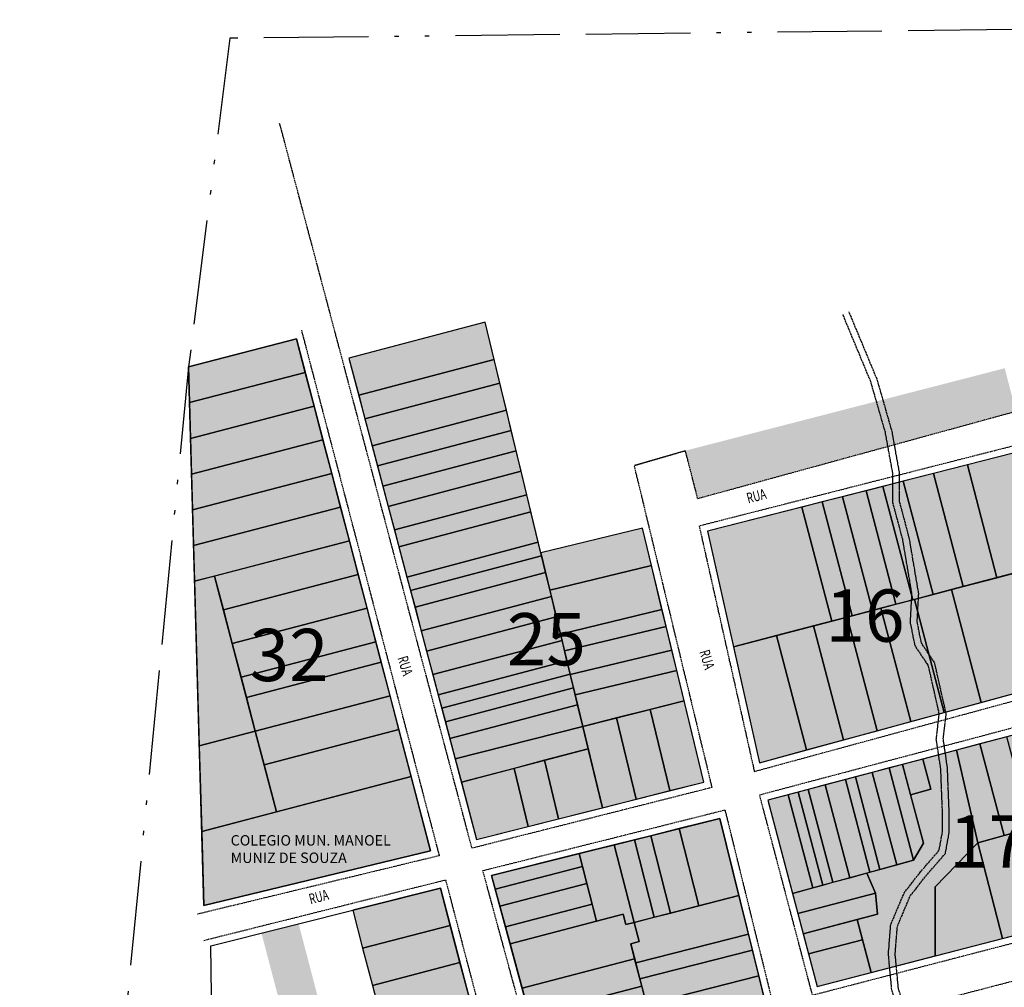
# Model space of a CAD drawing. Extents: x -9217761 to 1462, y -37603559 to 388.
# Drawn here: x -9217761 to -9217479, y -37594999 to -37594721 of the extents above; entities that cross this region are included whole.
import ezdxf

# ---------------------------------------------------------------- set-up
doc = ezdxf.new("R2010")
doc.units = 0
doc.header["$LTSCALE"] = 0.05
for name, pattern in [('02', [12, -3, 9]), ('13', [14.5, 10, -2, 0.5, -2]), ('27', [37, 12, -3, 12, -3, 0.5, -3, 0.5, -3])]:
    doc.linetypes.add(name, pattern=pattern)
for name, color, linetype in [('LIMITE_DE_POVOADO', 212, '27'), ('LOTE_FECHADO', 7, 'CONTINUOUS'), ('MURO_CERCA_ARAME', 2, 'FENCELINE2'), ('QUADRA', 3, 'CONTINUOUS'), ('TOPON_EDIF_PUB_MUNIC', 1, 'CONTINUOUS'), ('TOPONIMIA_VIAS', 2, 'CONTINUOUS'), ('TOPONÍMIA_DE_QUADRA', 250, 'CONTINUOUS'), ('USODOSOLO_comercio', 10, 'CONTINUOUS'), ('USODOSOLO_institucional', 160, 'CONTINUOUS'), ('USODOSOLO_residencial', 50, 'CONTINUOUS'), ('USODOSOLO_servico', 40, 'CONTINUOUS'), ('USODOSOLO_vazio', 221, 'CONTINUOUS'), ('VALA_CANAL', 150, '13'), ('VIA', 1, '02')]:
    doc.layers.add(name, color=color, linetype=linetype)
doc.styles.add('LDUP', font='ARIAL.TTF')
doc.styles.get("Standard").update_dxf_attribs({"font": 'romans.shx', "width": 0.5})
doc.linetypes.add('FENCELINE2', pattern='A,6.35,-2.54,[132,ltypeshp.shx,S=2.54,R=0,X=-2.54,Y=0],-2.54,25.4', length=36.83)

msp = doc.modelspace()

# ---------------------------------------------------------------- hatches: boundary and pattern name
at = {"layer": 'USODOSOLO_comercio'}
for points in [[(-9217615.72, -37594857.32), (-9217617.36, -37594850.52), (-9217653.72, -37594867.4)], [(-9217477.86, -37594926.79), (-9217485.59, -37594928.84), (-9217478.62, -37594955.15)]]:
    msp.add_hatch(color=256, dxfattribs=at).paths.add_polyline_path(points)
at = {"layer": 'USODOSOLO_institucional'}
msp.add_hatch(color=256, dxfattribs=at).paths.add_polyline_path([(-9217643.33, -37594959.52), (-9217648.91, -37594938.24), (-9217709.05, -37594954.01), (-9217708.45, -37594975.26)])
at = {"layer": 'USODOSOLO_residencial'}
h = msp.add_hatch(color=256, dxfattribs=at)
h.paths.add_polyline_path([(-9217570.27, -37594844.67), (-9217566.73, -37594858.4), (-9217515.95, -37594844.48), (-9217519.29, -37594831.51)])
h.paths.add_polyline_path([(-9217475.29, -37594833.33), (-9217478.48, -37594820.98), (-9217506.39, -37594828.18), (-9217503.1, -37594840.96)])
h.paths.add_polyline_path([(-9217466.67, -37594817.93), (-9217463.53, -37594830.11), (-9217409.92, -37594815.41), (-9217412.85, -37594804.04)])
h = msp.add_hatch(color=256, dxfattribs=at)
h.paths.add_polyline_path([(-9217570.55, -37594916.5), (-9217580.25, -37594918.95), (-9217574.61, -37594942.28), (-9217564.91, -37594939.83)])
h.paths.add_polyline_path([(-9217580.25, -37594918.95), (-9217589.94, -37594921.41), (-9217584.3, -37594944.73), (-9217574.61, -37594942.28)])
h.paths.add_polyline_path([(-9217589.94, -37594921.41), (-9217599.64, -37594923.86), (-9217594, -37594947.19), (-9217584.3, -37594944.73)])
h.paths.add_polyline_path([(-9217598.09, -37594930.24), (-9217610.66, -37594933.57), (-9217606.6, -37594950.37), (-9217594, -37594947.19)])
h.paths.add_polyline_path([(-9217610.66, -37594933.57), (-9217619.36, -37594935.88), (-9217615.33, -37594952.58), (-9217606.6, -37594950.37)])
h.paths.add_polyline_path([(-9217601.15, -37594917.6), (-9217637.82, -37594927.33), (-9217636.29, -37594933.13), (-9217599.64, -37594923.86)])
h.paths.add_polyline_path([(-9217572.67, -37594907.75), (-9217574.08, -37594901.92), (-9217603.23, -37594908.97), (-9217601.82, -37594914.8)])
h.paths.add_polyline_path([(-9217602.32, -37594912.74), (-9217639.11, -37594922.5), (-9217637.82, -37594927.33), (-9217601.15, -37594917.6)])
h.paths.add_polyline_path([(-9217603.26, -37594908.85), (-9217640.13, -37594918.63), (-9217639.11, -37594922.5), (-9217602.32, -37594912.74)])
h.paths.add_polyline_path([(-9217604.2, -37594904.96), (-9217641.16, -37594914.76), (-9217640.13, -37594918.63), (-9217603.26, -37594908.85)])
h.paths.add_polyline_path([(-9217574.08, -37594901.92), (-9217575.72, -37594895.12), (-9217604.88, -37594902.17), (-9217603.23, -37594908.97)])
h.paths.add_polyline_path([(-9217605.61, -37594899.13), (-9217642.7, -37594908.96), (-9217641.16, -37594914.76), (-9217604.2, -37594904.96)])
h.paths.add_polyline_path([(-9217575.72, -37594895.12), (-9217576.9, -37594890.26), (-9217606.05, -37594897.31), (-9217604.88, -37594902.17)])
h.paths.add_polyline_path([(-9217607.26, -37594892.32), (-9217644.49, -37594902.2), (-9217642.7, -37594908.96), (-9217605.61, -37594899.13)])
h.paths.add_polyline_path([(-9217579.95, -37594877.62), (-9217609.11, -37594884.67), (-9217606.05, -37594897.31), (-9217576.9, -37594890.26)])
h.paths.add_polyline_path([(-9217608.67, -37594886.49), (-9217646.03, -37594896.4), (-9217644.49, -37594902.2), (-9217607.26, -37594892.32)])
h.paths.add_polyline_path([(-9217610.31, -37594879.68), (-9217647.82, -37594889.63), (-9217646.03, -37594896.4), (-9217608.67, -37594886.49)])
h.paths.add_polyline_path([(-9217579.95, -37594877.62), (-9217582.53, -37594866.93), (-9217611.69, -37594873.98), (-9217609.11, -37594884.67)])
h.paths.add_polyline_path([(-9217610.31, -37594879.68), (-9217611.49, -37594874.82), (-9217649.11, -37594884.8), (-9217647.82, -37594889.63)])
h.paths.add_polyline_path([(-9217612.43, -37594870.93), (-9217650.13, -37594880.93), (-9217649.11, -37594884.8), (-9217611.49, -37594874.82)])
h.paths.add_polyline_path([(-9217614.54, -37594862.18), (-9217652.44, -37594872.24), (-9217650.13, -37594880.93), (-9217612.43, -37594870.93)])
h.paths.add_polyline_path([(-9217615.72, -37594857.32), (-9217653.72, -37594867.4), (-9217652.44, -37594872.24), (-9217614.54, -37594862.18)])
h.paths.add_polyline_path([(-9217618.77, -37594844.68), (-9217657.05, -37594854.84), (-9217655.52, -37594860.64), (-9217617.36, -37594850.52)])
h.paths.add_polyline_path([(-9217618.77, -37594844.68), (-9217620.18, -37594838.85), (-9217658.59, -37594849.04), (-9217657.05, -37594854.84)])
h.paths.add_polyline_path([(-9217621.59, -37594833.02), (-9217660.13, -37594843.24), (-9217658.59, -37594849.04), (-9217620.18, -37594838.85)])
h.paths.add_polyline_path([(-9217623.47, -37594825.24), (-9217662.18, -37594835.51), (-9217660.13, -37594843.24), (-9217621.59, -37594833.02)])
h.paths.add_polyline_path([(-9217625.12, -37594818.43), (-9217663.98, -37594828.74), (-9217662.18, -37594835.51), (-9217623.47, -37594825.24)])
h.paths.add_polyline_path([(-9217627.71, -37594807.74), (-9217666.8, -37594818.11), (-9217663.98, -37594828.74), (-9217625.12, -37594818.43)])
h = msp.add_hatch(color=256, dxfattribs=at)
h.paths.add_polyline_path([(-9217652.46, -37594924.69), (-9217691.15, -37594934.84), (-9217687.6, -37594948.38), (-9217648.91, -37594938.24)])
h.paths.add_polyline_path([(-9217652.46, -37594924.69), (-9217654.99, -37594915.02), (-9217693.69, -37594925.17), (-9217691.15, -37594934.84)])
h.paths.add_polyline_path([(-9217654.99, -37594915.02), (-9217657.53, -37594905.35), (-9217696.22, -37594915.49), (-9217693.69, -37594925.17)])
h.paths.add_polyline_path([(-9217659.05, -37594899.54), (-9217661.59, -37594889.87), (-9217700.28, -37594900.02), (-9217697.74, -37594909.69)])
h.paths.add_polyline_path([(-9217664.12, -37594880.2), (-9217666.66, -37594870.52), (-9217705.35, -37594880.67), (-9217702.82, -37594890.34)])
h.paths.add_polyline_path([(-9217669.2, -37594860.85), (-9217671.73, -37594851.18), (-9217711.67, -37594861.65), (-9217711.38, -37594871.91)])
h.paths.add_polyline_path([(-9217671.73, -37594851.18), (-9217674.27, -37594841.51), (-9217711.96, -37594851.39), (-9217711.67, -37594861.65)])
h.paths.add_polyline_path([(-9217681.88, -37594812.49), (-9217712.83, -37594820.6), (-9217712.54, -37594830.86), (-9217679.34, -37594822.16)])
h = msp.add_hatch(color=256, dxfattribs=at)
h.paths.add_polyline_path([(-9217475.66, -37594845.29), (-9217489.22, -37594848.75), (-9217480.71, -37594881.13), (-9217467.17, -37594877.57)])
h.paths.add_polyline_path([(-9217489.22, -37594848.75), (-9217498.91, -37594851.22), (-9217490.38, -37594883.67), (-9217480.71, -37594881.13)])
h.paths.add_polyline_path([(-9217498.91, -37594851.22), (-9217507.64, -37594853.44), (-9217499.08, -37594885.96), (-9217490.38, -37594883.67)])
h.paths.add_polyline_path([(-9217513.45, -37594854.92), (-9217518.29, -37594856.16), (-9217509.72, -37594888.76), (-9217504.89, -37594887.48)])
h.paths.add_polyline_path([(-9217518.29, -37594856.16), (-9217525.08, -37594857.88), (-9217516.49, -37594890.54), (-9217509.72, -37594888.76)])
h.paths.add_polyline_path([(-9217525.08, -37594857.88), (-9217530.89, -37594859.37), (-9217522.29, -37594892.06), (-9217516.49, -37594890.54)])
h.paths.add_polyline_path([(-9217530.89, -37594859.37), (-9217536.71, -37594860.85), (-9217528.1, -37594893.59), (-9217522.29, -37594892.06)])
h.paths.add_polyline_path([(-9217536.71, -37594860.85), (-9217563.84, -37594867.76), (-9217556.37, -37594901.02), (-9217528.1, -37594893.59)])
h.paths.add_polyline_path([(-9217467.17, -37594877.57), (-9217493.73, -37594884.55), (-9217485.21, -37594916.94), (-9217461.09, -37594910.37)])
h.paths.add_polyline_path([(-9217493.73, -37594884.55), (-9217504.37, -37594887.35), (-9217495.83, -37594919.83), (-9217485.21, -37594916.94)])
h.paths.add_polyline_path([(-9217504.37, -37594887.35), (-9217514.04, -37594889.89), (-9217505.47, -37594922.45), (-9217495.83, -37594919.83)])
h.paths.add_polyline_path([(-9217514.04, -37594889.89), (-9217523.71, -37594892.43), (-9217515.12, -37594925.08), (-9217505.47, -37594922.45)])
h.paths.add_polyline_path([(-9217523.71, -37594892.43), (-9217533.38, -37594894.98), (-9217524.77, -37594927.71), (-9217515.12, -37594925.08)])
h.paths.add_polyline_path([(-9217533.38, -37594894.98), (-9217544.02, -37594897.77), (-9217535.38, -37594930.6), (-9217524.77, -37594927.71)])
h.paths.add_polyline_path([(-9217544.02, -37594897.77), (-9217556.37, -37594901.02), (-9217548.89, -37594934.28), (-9217535.38, -37594930.6)])
msp.add_hatch(color=256, dxfattribs=at).paths.add_polyline_path([(-9217655.52, -37594860.64), (-9217653.72, -37594867.4), (-9217617.36, -37594850.52)])
h = msp.add_hatch(color=256, dxfattribs=at)
h.paths.add_polyline_path([(-9217477.86, -37594926.79), (-9217478.62, -37594955.15), (-9217471.78, -37594953.28), (-9217470.9, -37594953.04)])
h.paths.add_polyline_path([(-9217447.89, -37594918.85), (-9217477.86, -37594926.79), (-9217470.9, -37594953.04), (-9217465.03, -37594951.43), (-9217459.24, -37594949.85), (-9217453.45, -37594948.27), (-9217447.67, -37594946.68), (-9217438.02, -37594944.05)])
h.paths.add_polyline_path([(-9217438.02, -37594944.05), (-9217447.67, -37594946.68), (-9217440.4, -37594974.68), (-9217425.88, -37594970.91), (-9217429.65, -37594956.39)])
h.paths.add_polyline_path([(-9217447.67, -37594946.68), (-9217453.45, -37594948.27), (-9217446.21, -37594976.19), (-9217440.4, -37594974.68)])
h.paths.add_polyline_path([(-9217453.45, -37594948.27), (-9217459.24, -37594949.85), (-9217452.01, -37594977.7), (-9217446.21, -37594976.19)])
h.paths.add_polyline_path([(-9217459.24, -37594949.85), (-9217465.03, -37594951.43), (-9217457.82, -37594979.2), (-9217452.01, -37594977.7)])
h.paths.add_polyline_path([(-9217465.03, -37594951.43), (-9217471.78, -37594953.28), (-9217464.6, -37594980.96), (-9217457.82, -37594979.2)])
h.paths.add_polyline_path([(-9217471.78, -37594953.28), (-9217486.25, -37594957.23), (-9217479.11, -37594984.73), (-9217464.6, -37594980.96)])
h.paths.add_polyline_path([(-9217485.59, -37594928.84), (-9217492.36, -37594930.64), (-9217486.25, -37594957.23), (-9217478.62, -37594955.15)])
h.paths.add_polyline_path([(-9217486.25, -37594957.23), (-9217498.46, -37594969.9), (-9217498.47, -37594989.76), (-9217479.11, -37594984.73)])
h.paths.add_polyline_path([(-9217519.32, -37594985.08), (-9217534.82, -37594989.18), (-9217532.35, -37594998.55), (-9217516.86, -37594994.53)])
h.paths.add_polyline_path([(-9217520.82, -37594979.27), (-9217536.36, -37594983.37), (-9217534.82, -37594989.18), (-9217519.32, -37594985.08)])
h.paths.add_polyline_path([(-9217515.02, -37594977.74), (-9217515.56, -37594971.68), (-9217537.89, -37594977.57), (-9217536.36, -37594983.37), (-9217520.82, -37594979.27)])
h.paths.add_polyline_path([(-9217515.56, -37594971.68), (-9217518.09, -37594965.94), (-9217539.42, -37594971.77), (-9217537.89, -37594977.57)])
h.paths.add_polyline_path([(-9217502.02, -37594933.2), (-9217507.82, -37594934.74), (-9217505.52, -37594943.44), (-9217499.72, -37594941.9)])
h.paths.add_polyline_path([(-9217507.82, -37594934.74), (-9217511.69, -37594935.76), (-9217504.66, -37594962.27), (-9217501.83, -37594957.35)])
h.paths.add_polyline_path([(-9217511.69, -37594935.76), (-9217516.52, -37594937.04), (-9217509.48, -37594963.59), (-9217504.66, -37594962.27)])
h.paths.add_polyline_path([(-9217516.52, -37594937.04), (-9217521.35, -37594938.33), (-9217514.31, -37594964.91), (-9217509.48, -37594963.59)])
h.paths.add_polyline_path([(-9217521.35, -37594938.33), (-9217524.25, -37594939.09), (-9217517.2, -37594965.7), (-9217514.31, -37594964.91)])
h.paths.add_polyline_path([(-9217524.25, -37594939.09), (-9217530.05, -37594940.63), (-9217522.99, -37594967.28), (-9217518.09, -37594965.94), (-9217517.2, -37594965.7)])
h.paths.add_polyline_path([(-9217530.05, -37594940.63), (-9217534.89, -37594941.91), (-9217527.81, -37594968.6), (-9217522.99, -37594967.28)])
h.paths.add_polyline_path([(-9217534.89, -37594941.91), (-9217537.79, -37594942.68), (-9217530.71, -37594969.39), (-9217527.81, -37594968.6)])
h.paths.add_polyline_path([(-9217537.79, -37594942.68), (-9217540.69, -37594943.45), (-9217533.6, -37594970.18), (-9217530.71, -37594969.39)])
h.paths.add_polyline_path([(-9217540.69, -37594943.45), (-9217546.49, -37594944.99), (-9217539.42, -37594971.77), (-9217533.6, -37594970.18)])
h = msp.add_hatch(color=256, dxfattribs=at)
h.paths.add_polyline_path([(-9217577.73, -37595047.55), (-9217602.19, -37595053.95), (-9217599.8, -37595062.78), (-9217575.53, -37595056.01)])
h.paths.add_polyline_path([(-9217579.26, -37595041.64), (-9217603.79, -37595048.07), (-9217602.19, -37595053.95), (-9217577.73, -37595047.55)])
h.paths.add_polyline_path([(-9217580.79, -37595035.74), (-9217605.38, -37595042.18), (-9217603.79, -37595048.07), (-9217579.26, -37595041.64)])
h.paths.add_polyline_path([(-9217571.06, -37595033.42), (-9217572.73, -37595026.99), (-9217577.57, -37595028.23), (-9217570.72, -37595054.67), (-9217565.9, -37595053.33)])
h.paths.add_polyline_path([(-9217579.2, -37595011.98), (-9217580.93, -37595005.32), (-9217613.1, -37595013.74), (-9217578.64, -37595014.17)])
h.paths.add_polyline_path([(-9217584.89, -37594980.1), (-9217587.31, -37594980.72), (-9217588.07, -37594977.78), (-9217620.54, -37594986.28), (-9217584.76, -37594990.56), (-9217585.88, -37594986.24), (-9217583.46, -37594985.62)])
h.paths.add_polyline_path([(-9217582.72, -37594998.43), (-9217614.96, -37595006.87), (-9217613.1, -37595013.74), (-9217580.93, -37595005.32), (-9217581.35, -37595003.7)])
h.paths.add_polyline_path([(-9217583.26, -37594996.35), (-9217584.76, -37594990.56), (-9217617.09, -37594999.03), (-9217614.96, -37595006.87), (-9217582.72, -37594998.43)])
h.paths.add_polyline_path([(-9217577.3, -37595019.33), (-9217578.64, -37595014.17), (-9217610.7, -37595022.57), (-9217608.57, -37595030.41), (-9217576.59, -37595022.04)])
h.paths.add_polyline_path([(-9217577.57, -37595028.23), (-9217575.15, -37595027.61), (-9217576.59, -37595022.04), (-9217608.57, -37595030.41), (-9217605.38, -37595042.18), (-9217580.79, -37595035.74), (-9217575.95, -37595034.48)])
h.paths.add_polyline_path([(-9217595.68, -37594979.77), (-9217596.95, -37594974.85), (-9217621.87, -37594981.37), (-9217620.54, -37594986.28)])
h.paths.add_polyline_path([(-9217598.49, -37594968.95), (-9217623.47, -37594975.49), (-9217621.87, -37594981.37), (-9217596.95, -37594974.85)])
h.paths.add_polyline_path([(-9217599.76, -37594964.03), (-9217624.8, -37594970.59), (-9217623.47, -37594975.49), (-9217598.49, -37594968.95)])
h.paths.add_polyline_path([(-9217599.76, -37594964.03), (-9217600.72, -37594960.37), (-9217625.86, -37594966.66), (-9217624.8, -37594970.59)])
h.paths.add_polyline_path([(-9217590.66, -37594957.85), (-9217600.72, -37594960.37), (-9217595.68, -37594979.77), (-9217588.07, -37594977.78), (-9217587.31, -37594980.72), (-9217584.89, -37594980.1)])
h.paths.add_polyline_path([(-9217584.82, -37594956.39), (-9217590.66, -37594957.85), (-9217584.89, -37594980.1), (-9217579.13, -37594978.62)])
h.paths.add_polyline_path([(-9217580.15, -37594955.22), (-9217584.82, -37594956.39), (-9217579.13, -37594978.62), (-9217574.47, -37594977.42)])
h.paths.add_polyline_path([(-9217571.97, -37594953.17), (-9217580.15, -37594955.22), (-9217574.47, -37594977.42), (-9217566.31, -37594975.33)])
h.paths.add_polyline_path([(-9217560.3, -37594950.25), (-9217571.97, -37594953.17), (-9217566.31, -37594975.33), (-9217554.83, -37594972.38)])
h.paths.add_polyline_path([(-9217554.83, -37594972.38), (-9217584.89, -37594980.1), (-9217583.46, -37594985.62), (-9217585.88, -37594986.24), (-9217584.45, -37594991.75), (-9217552.09, -37594983.45)])
h.paths.add_polyline_path([(-9217550.95, -37594988.06), (-9217552.09, -37594983.45), (-9217584.45, -37594991.75), (-9217583.26, -37594996.35)])
h.paths.add_polyline_path([(-9217549.13, -37594995.43), (-9217550.95, -37594988.06), (-9217583.26, -37594996.35), (-9217581.35, -37595003.7)])
h.paths.add_polyline_path([(-9217549.13, -37594995.43), (-9217581.35, -37595003.7), (-9217579.2, -37595011.98), (-9217547.08, -37595003.73)])
h.paths.add_polyline_path([(-9217547.08, -37595003.73), (-9217579.2, -37595011.98), (-9217577.3, -37595019.33), (-9217545.25, -37595011.11)])
h.paths.add_polyline_path([(-9217543.2, -37595019.41), (-9217545.25, -37595011.11), (-9217577.3, -37595019.33), (-9217575.15, -37595027.61), (-9217572.73, -37595026.99)])
h.paths.add_polyline_path([(-9217541.61, -37595025.86), (-9217543.2, -37595019.41), (-9217572.73, -37595026.99), (-9217571.06, -37595033.42), (-9217563.7, -37595031.53), (-9217556.33, -37595029.64), (-9217548.97, -37595027.75)])
h.paths.add_polyline_path([(-9217563.7, -37595031.53), (-9217571.06, -37595033.42), (-9217565.9, -37595053.33), (-9217558.63, -37595051.3)])
h.paths.add_polyline_path([(-9217556.33, -37595029.64), (-9217563.7, -37595031.53), (-9217558.63, -37595051.3), (-9217551.36, -37595049.28)])
h.paths.add_polyline_path([(-9217548.97, -37595027.75), (-9217556.33, -37595029.64), (-9217551.36, -37595049.28), (-9217544.09, -37595047.25)])
h.paths.add_polyline_path([(-9217541.61, -37595025.86), (-9217548.97, -37595027.75), (-9217544.09, -37595047.25), (-9217536.82, -37595045.22)])
h = msp.add_hatch(color=256, dxfattribs=at)
h.paths.add_polyline_path([(-9217634.91, -37594991.61), (-9217660.06, -37594998.2), (-9217657.27, -37595008.84), (-9217632.12, -37595002.25)])
h.paths.add_polyline_path([(-9217637.7, -37594980.96), (-9217662.85, -37594987.56), (-9217660.06, -37594998.2), (-9217634.91, -37594991.61)])
h.paths.add_polyline_path([(-9217640.49, -37594970.32), (-9217665.72, -37594976.64), (-9217662.85, -37594987.56), (-9217637.7, -37594980.96)])
h.paths.add_polyline_path([(-9217629.08, -37595013.85), (-9217640.69, -37595016.9), (-9217654.23, -37595020.45), (-9217650.93, -37595033.02), (-9217625.78, -37595026.43)])
h = msp.add_hatch(color=256, dxfattribs=at)
h.paths.add_polyline_path([(-9217681.05, -37595071.93), (-9217683.37, -37595063.07), (-9217705.36, -37595068.83), (-9217705.23, -37595078.27)])
h.paths.add_polyline_path([(-9217675.82, -37595001.19), (-9217686.46, -37595003.98), (-9217683.84, -37595013.96), (-9217673.2, -37595011.17)])
h.paths.add_polyline_path([(-9217679.07, -37594988.8), (-9217681.24, -37594980.52), (-9217691.91, -37594983.19), (-9217689.71, -37594991.59)])
at = {"layer": 'USODOSOLO_servico'}
h = msp.add_hatch(color=256, dxfattribs=at)
h.paths.add_polyline_path([(-9217578.64, -37595014.17), (-9217613.1, -37595013.74), (-9217610.7, -37595022.57)])
h.paths.add_polyline_path([(-9217584.76, -37594990.56), (-9217620.54, -37594986.28), (-9217617.09, -37594999.03)])
at = {"layer": 'USODOSOLO_vazio'}
h = msp.add_hatch(color=256, dxfattribs=at)
h.paths.add_polyline_path([(-9217674.27, -37594841.51), (-9217676.81, -37594831.83), (-9217712.25, -37594841.13), (-9217711.96, -37594851.39)])
h.paths.add_polyline_path([(-9217676.81, -37594831.83), (-9217679.34, -37594822.16), (-9217712.54, -37594830.86), (-9217712.25, -37594841.13)])
h.paths.add_polyline_path([(-9217666.66, -37594870.52), (-9217669.2, -37594860.85), (-9217711.38, -37594871.91), (-9217711.09, -37594882.17)])
h.paths.add_polyline_path([(-9217664.12, -37594880.2), (-9217702.82, -37594890.34), (-9217700.28, -37594900.02), (-9217661.59, -37594889.87)])
h.paths.add_polyline_path([(-9217657.53, -37594905.35), (-9217659.05, -37594899.54), (-9217697.74, -37594909.69), (-9217696.22, -37594915.49)])
h.paths.add_polyline_path([(-9217693.69, -37594925.17), (-9217709.75, -37594929.38), (-9217709.05, -37594954.01), (-9217687.6, -37594948.38)])
h.paths.add_polyline_path([(-9217705.35, -37594880.67), (-9217711.09, -37594882.17), (-9217709.75, -37594929.38), (-9217693.69, -37594925.17)])
for points in [[(-9217515.95, -37594844.48), (-9217503.1, -37594840.96), (-9217506.39, -37594828.18), (-9217519.29, -37594831.51)], [(-9217507.64, -37594853.44), (-9217513.45, -37594854.92), (-9217504.89, -37594887.48), (-9217499.08, -37594885.96)], [(-9217486.25, -37594957.23), (-9217492.36, -37594930.64), (-9217502.02, -37594933.2), (-9217499.72, -37594941.9), (-9217505.52, -37594943.44), (-9217501.83, -37594957.35), (-9217504.66, -37594962.27), (-9217518.09, -37594965.94), (-9217515.56, -37594971.68), (-9217515.02, -37594977.74), (-9217520.82, -37594979.27), (-9217516.86, -37594994.53), (-9217498.47, -37594989.76), (-9217498.46, -37594969.9)], [(-9217686.46, -37595003.98), (-9217675.82, -37595001.19), (-9217679.07, -37594988.8), (-9217689.71, -37594991.59)]]:
    msp.add_hatch(color=256, dxfattribs=at).paths.add_polyline_path(points)
h = msp.add_hatch(color=256, dxfattribs=at)
h.paths.add_polyline_path([(-9217570.55, -37594916.5), (-9217572.67, -37594907.75), (-9217601.82, -37594914.8), (-9217599.64, -37594923.86)])
h.paths.add_polyline_path([(-9217619.36, -37594935.88), (-9217634.49, -37594939.89), (-9217630.13, -37594956.33), (-9217615.33, -37594952.58)])
h.paths.add_polyline_path([(-9217598.09, -37594930.24), (-9217599.64, -37594923.86), (-9217636.29, -37594933.13), (-9217634.49, -37594939.89)])

# ---------------------------------------------------------------- linework, layer by layer
at = {"layer": 'LIMITE_DE_POVOADO', "linetype": '27', "ltscale": 50, "flags": 128}
msp.add_lwpolyline([(-9217625.55, -37595382.95), (-9217529.48, -37595413.22), (-9216861.98, -37595606.01), (-9216944.78, -37595096.76), (-9217006.33, -37595011.39), (-9217052.25, -37594952.37), (-9217216.62, -37594720.89), (-9217701.01, -37594726.23), (-9217712.83, -37594820.6), (-9217761.33, -37595320.68)], close=True, dxfattribs=at)
at = {"layer": 'LOTE_FECHADO'}
for points in [[(-9217627.71, -37594807.74), (-9217666.8, -37594818.11), (-9217663.98, -37594828.74), (-9217625.12, -37594818.43)], [(-9217681.88, -37594812.49), (-9217712.83, -37594820.6), (-9217712.54, -37594830.86), (-9217679.34, -37594822.16)], [(-9217625.12, -37594818.43), (-9217663.98, -37594828.74), (-9217662.18, -37594835.51), (-9217623.47, -37594825.24)], [(-9217676.81, -37594831.83), (-9217679.34, -37594822.16), (-9217712.54, -37594830.86), (-9217712.25, -37594841.13)], [(-9217623.47, -37594825.24), (-9217662.18, -37594835.51), (-9217660.13, -37594843.24), (-9217621.59, -37594833.02)], [(-9217674.27, -37594841.51), (-9217676.81, -37594831.83), (-9217712.25, -37594841.13), (-9217711.96, -37594851.39)], [(-9217621.59, -37594833.02), (-9217660.13, -37594843.24), (-9217658.59, -37594849.04), (-9217620.18, -37594838.85)], [(-9217618.77, -37594844.68), (-9217620.18, -37594838.85), (-9217658.59, -37594849.04), (-9217657.05, -37594854.84)], [(-9217671.73, -37594851.18), (-9217674.27, -37594841.51), (-9217711.96, -37594851.39), (-9217711.67, -37594861.65)], [(-9217618.77, -37594844.68), (-9217657.05, -37594854.84), (-9217655.52, -37594860.64), (-9217617.36, -37594850.52)], [(-9217475.66, -37594845.29), (-9217489.22, -37594848.75), (-9217480.71, -37594881.13), (-9217467.17, -37594877.57)], [(-9217617.36, -37594850.52), (-9217655.52, -37594860.64), (-9217653.72, -37594867.4), (-9217615.72, -37594857.32)], [(-9217489.22, -37594848.75), (-9217498.91, -37594851.22), (-9217490.38, -37594883.67), (-9217480.71, -37594881.13)], [(-9217669.2, -37594860.85), (-9217671.73, -37594851.18), (-9217711.67, -37594861.65), (-9217711.38, -37594871.91)], [(-9217507.64, -37594853.44), (-9217513.45, -37594854.92), (-9217504.89, -37594887.48), (-9217499.08, -37594885.96)], [(-9217498.91, -37594851.22), (-9217507.64, -37594853.44), (-9217499.08, -37594885.96), (-9217490.38, -37594883.67)], [(-9217518.29, -37594856.16), (-9217525.08, -37594857.88), (-9217516.49, -37594890.54), (-9217509.72, -37594888.76)], [(-9217513.45, -37594854.92), (-9217518.29, -37594856.16), (-9217509.72, -37594888.76), (-9217504.89, -37594887.48)], [(-9217615.72, -37594857.32), (-9217653.72, -37594867.4), (-9217652.44, -37594872.24), (-9217614.54, -37594862.18)], [(-9217530.89, -37594859.37), (-9217536.71, -37594860.85), (-9217528.1, -37594893.59), (-9217522.29, -37594892.06)], [(-9217525.08, -37594857.88), (-9217530.89, -37594859.37), (-9217522.29, -37594892.06), (-9217516.49, -37594890.54)], [(-9217666.66, -37594870.52), (-9217669.2, -37594860.85), (-9217711.38, -37594871.91), (-9217711.09, -37594882.17)], [(-9217614.54, -37594862.18), (-9217652.44, -37594872.24), (-9217650.13, -37594880.93), (-9217612.43, -37594870.93)], [(-9217536.71, -37594860.85), (-9217563.84, -37594867.76), (-9217556.37, -37594901.02), (-9217528.1, -37594893.59)], [(-9217579.95, -37594877.62), (-9217582.53, -37594866.93), (-9217611.69, -37594873.98), (-9217609.11, -37594884.67)], [(-9217664.12, -37594880.2), (-9217666.66, -37594870.52), (-9217705.35, -37594880.67), (-9217702.82, -37594890.34)], [(-9217612.43, -37594870.93), (-9217650.13, -37594880.93), (-9217649.11, -37594884.8), (-9217611.49, -37594874.82)], [(-9217610.31, -37594879.68), (-9217611.49, -37594874.82), (-9217649.11, -37594884.8), (-9217647.82, -37594889.63)], [(-9217579.95, -37594877.62), (-9217609.11, -37594884.67), (-9217606.05, -37594897.31), (-9217576.9, -37594890.26)], [(-9217467.17, -37594877.57), (-9217493.73, -37594884.55), (-9217485.21, -37594916.94), (-9217461.09, -37594910.37)], [(-9217705.35, -37594880.67), (-9217711.09, -37594882.17), (-9217709.75, -37594929.38), (-9217693.69, -37594925.17)], [(-9217664.12, -37594880.2), (-9217702.82, -37594890.34), (-9217700.28, -37594900.02), (-9217661.59, -37594889.87)], [(-9217610.31, -37594879.68), (-9217647.82, -37594889.63), (-9217646.03, -37594896.4), (-9217608.67, -37594886.49)], [(-9217493.73, -37594884.55), (-9217504.37, -37594887.35), (-9217495.83, -37594919.83), (-9217485.21, -37594916.94)], [(-9217608.67, -37594886.49), (-9217646.03, -37594896.4), (-9217644.49, -37594902.2), (-9217607.26, -37594892.32)], [(-9217504.37, -37594887.35), (-9217514.04, -37594889.89), (-9217505.47, -37594922.45), (-9217495.83, -37594919.83)], [(-9217659.05, -37594899.54), (-9217661.59, -37594889.87), (-9217700.28, -37594900.02), (-9217697.74, -37594909.69)], [(-9217575.72, -37594895.12), (-9217576.9, -37594890.26), (-9217606.05, -37594897.31), (-9217604.88, -37594902.17)], [(-9217514.04, -37594889.89), (-9217523.71, -37594892.43), (-9217515.12, -37594925.08), (-9217505.47, -37594922.45)], [(-9217607.26, -37594892.32), (-9217644.49, -37594902.2), (-9217642.7, -37594908.96), (-9217605.61, -37594899.13)], [(-9217523.71, -37594892.43), (-9217533.38, -37594894.98), (-9217524.77, -37594927.71), (-9217515.12, -37594925.08)], [(-9217574.08, -37594901.92), (-9217575.72, -37594895.12), (-9217604.88, -37594902.17), (-9217603.23, -37594908.97)], [(-9217533.38, -37594894.98), (-9217544.02, -37594897.77), (-9217535.38, -37594930.6), (-9217524.77, -37594927.71)], [(-9217605.61, -37594899.13), (-9217642.7, -37594908.96), (-9217641.16, -37594914.76), (-9217604.2, -37594904.96)], [(-9217544.02, -37594897.77), (-9217556.37, -37594901.02), (-9217548.89, -37594934.28), (-9217535.38, -37594930.6)], [(-9217657.53, -37594905.35), (-9217659.05, -37594899.54), (-9217697.74, -37594909.69), (-9217696.22, -37594915.49)], [(-9217572.67, -37594907.75), (-9217574.08, -37594901.92), (-9217603.23, -37594908.97), (-9217601.82, -37594914.8)], [(-9217654.99, -37594915.02), (-9217657.53, -37594905.35), (-9217696.22, -37594915.49), (-9217693.69, -37594925.17)], [(-9217604.2, -37594904.96), (-9217641.16, -37594914.76), (-9217640.13, -37594918.63), (-9217603.26, -37594908.85)], [(-9217603.26, -37594908.85), (-9217640.13, -37594918.63), (-9217639.11, -37594922.5), (-9217602.32, -37594912.74)], [(-9217570.55, -37594916.5), (-9217572.67, -37594907.75), (-9217601.82, -37594914.8), (-9217599.64, -37594923.86)], [(-9217602.32, -37594912.74), (-9217639.11, -37594922.5), (-9217637.82, -37594927.33), (-9217601.15, -37594917.6)], [(-9217652.46, -37594924.69), (-9217654.99, -37594915.02), (-9217693.69, -37594925.17), (-9217691.15, -37594934.84)], [(-9217601.15, -37594917.6), (-9217637.82, -37594927.33), (-9217636.29, -37594933.13), (-9217599.64, -37594923.86)], [(-9217580.25, -37594918.95), (-9217589.94, -37594921.41), (-9217584.3, -37594944.73), (-9217574.61, -37594942.28)], [(-9217570.55, -37594916.5), (-9217580.25, -37594918.95), (-9217574.61, -37594942.28), (-9217564.91, -37594939.83)], [(-9217589.94, -37594921.41), (-9217599.64, -37594923.86), (-9217594, -37594947.19), (-9217584.3, -37594944.73)], [(-9217598.09, -37594930.24), (-9217599.64, -37594923.86), (-9217636.29, -37594933.13), (-9217634.49, -37594939.89)], [(-9217693.69, -37594925.17), (-9217709.75, -37594929.38), (-9217709.05, -37594954.01), (-9217687.6, -37594948.38)], [(-9217652.46, -37594924.69), (-9217691.15, -37594934.84), (-9217687.6, -37594948.38), (-9217648.91, -37594938.24)], [(-9217477.86, -37594926.79), (-9217485.59, -37594928.84), (-9217478.62, -37594955.15), (-9217470.9, -37594953.04)], [(-9217598.09, -37594930.24), (-9217610.66, -37594933.57), (-9217606.6, -37594950.37), (-9217594, -37594947.19)], [(-9217485.59, -37594928.84), (-9217492.36, -37594930.64), (-9217486.25, -37594957.23), (-9217478.62, -37594955.15)], [(-9217486.25, -37594957.23), (-9217492.36, -37594930.64), (-9217502.02, -37594933.2), (-9217499.72, -37594941.9), (-9217505.52, -37594943.44), (-9217501.83, -37594957.35), (-9217504.66, -37594962.27), (-9217518.09, -37594965.94), (-9217515.56, -37594971.68), (-9217515.02, -37594977.74), (-9217520.82, -37594979.27), (-9217516.86, -37594994.53), (-9217498.47, -37594989.76), (-9217498.46, -37594969.9)], [(-9217619.36, -37594935.88), (-9217634.49, -37594939.89), (-9217630.13, -37594956.33), (-9217615.33, -37594952.58)], [(-9217610.66, -37594933.57), (-9217619.36, -37594935.88), (-9217615.33, -37594952.58), (-9217606.6, -37594950.37)], [(-9217511.69, -37594935.76), (-9217516.52, -37594937.04), (-9217509.48, -37594963.59), (-9217504.66, -37594962.27)], [(-9217507.82, -37594934.74), (-9217511.69, -37594935.76), (-9217504.66, -37594962.27), (-9217501.83, -37594957.35)], [(-9217502.02, -37594933.2), (-9217507.82, -37594934.74), (-9217505.52, -37594943.44), (-9217499.72, -37594941.9)], [(-9217643.33, -37594959.52), (-9217648.91, -37594938.24), (-9217709.05, -37594954.01), (-9217708.45, -37594975.26)], [(-9217521.35, -37594938.33), (-9217524.25, -37594939.09), (-9217517.2, -37594965.7), (-9217514.31, -37594964.91)], [(-9217516.52, -37594937.04), (-9217521.35, -37594938.33), (-9217514.31, -37594964.91), (-9217509.48, -37594963.59)], [(-9217530.05, -37594940.63), (-9217534.89, -37594941.91), (-9217527.81, -37594968.6), (-9217522.99, -37594967.28)], [(-9217524.25, -37594939.09), (-9217530.05, -37594940.63), (-9217522.99, -37594967.28), (-9217517.2, -37594965.7)], [(-9217540.69, -37594943.45), (-9217546.49, -37594944.99), (-9217539.42, -37594971.77), (-9217533.6, -37594970.18)], [(-9217537.79, -37594942.68), (-9217540.69, -37594943.45), (-9217533.6, -37594970.18), (-9217530.71, -37594969.39)], [(-9217534.89, -37594941.91), (-9217537.79, -37594942.68), (-9217530.71, -37594969.39), (-9217527.81, -37594968.6)], [(-9217560.3, -37594950.25), (-9217571.97, -37594953.17), (-9217566.31, -37594975.33), (-9217554.83, -37594972.38)], [(-9217580.15, -37594955.22), (-9217584.82, -37594956.39), (-9217579.13, -37594978.62), (-9217574.47, -37594977.42)], [(-9217571.97, -37594953.17), (-9217580.15, -37594955.22), (-9217574.47, -37594977.42), (-9217566.31, -37594975.33)], [(-9217471.78, -37594953.28), (-9217486.25, -37594957.23), (-9217479.11, -37594984.73), (-9217464.6, -37594980.96)], [(-9217590.66, -37594957.85), (-9217600.72, -37594960.37), (-9217595.68, -37594979.77), (-9217588.07, -37594977.78), (-9217587.31, -37594980.72), (-9217584.89, -37594980.1)], [(-9217584.82, -37594956.39), (-9217590.66, -37594957.85), (-9217584.89, -37594980.1), (-9217579.13, -37594978.62)], [(-9217486.25, -37594957.23), (-9217498.46, -37594969.9), (-9217498.47, -37594989.76), (-9217479.11, -37594984.73)], [(-9217600.72, -37594960.37), (-9217625.86, -37594966.66), (-9217624.8, -37594970.59), (-9217599.76, -37594964.03)], [(-9217599.76, -37594964.03), (-9217624.8, -37594970.59), (-9217623.47, -37594975.49), (-9217598.49, -37594968.95)], [(-9217515.56, -37594971.68), (-9217518.09, -37594965.94), (-9217539.42, -37594971.77), (-9217537.89, -37594977.57)], [(-9217598.49, -37594968.95), (-9217623.47, -37594975.49), (-9217621.87, -37594981.37), (-9217596.95, -37594974.85)], [(-9217640.49, -37594970.32), (-9217665.72, -37594976.64), (-9217662.85, -37594987.56), (-9217637.7, -37594980.96)], [(-9217552.09, -37594983.45), (-9217554.83, -37594972.38), (-9217584.89, -37594980.1), (-9217583.46, -37594985.62), (-9217585.88, -37594986.24), (-9217584.45, -37594991.75)], [(-9217515.02, -37594977.74), (-9217515.56, -37594971.68), (-9217537.89, -37594977.57), (-9217536.36, -37594983.37)], [(-9217596.95, -37594974.85), (-9217621.87, -37594981.37), (-9217620.54, -37594986.28), (-9217595.68, -37594979.77)], [(-9217583.46, -37594985.62), (-9217584.89, -37594980.1), (-9217587.31, -37594980.72), (-9217588.07, -37594977.78), (-9217620.54, -37594986.28), (-9217617.09, -37594999.03), (-9217584.76, -37594990.56), (-9217585.88, -37594986.24)], [(-9217637.7, -37594980.96), (-9217662.85, -37594987.56), (-9217660.06, -37594998.2), (-9217634.91, -37594991.61)], [(-9217519.32, -37594985.08), (-9217520.82, -37594979.27), (-9217536.36, -37594983.37), (-9217534.82, -37594989.18)], [(-9217550.95, -37594988.06), (-9217552.09, -37594983.45), (-9217584.45, -37594991.75), (-9217583.26, -37594996.35)], [(-9217519.32, -37594985.08), (-9217534.82, -37594989.18), (-9217532.35, -37594998.55), (-9217516.86, -37594994.53)], [(-9217549.13, -37594995.43), (-9217550.95, -37594988.06), (-9217583.26, -37594996.35), (-9217581.35, -37595003.7)], [(-9217634.91, -37594991.61), (-9217660.06, -37594998.2), (-9217657.27, -37595008.84), (-9217632.12, -37595002.25)], [(-9217584.76, -37594990.56), (-9217617.09, -37594999.03), (-9217614.96, -37595006.87), (-9217582.72, -37594998.43)], [(-9217547.08, -37595003.73), (-9217549.13, -37594995.43), (-9217581.35, -37595003.7), (-9217579.2, -37595011.98)], [(-9217582.72, -37594998.43), (-9217614.96, -37595006.87), (-9217613.1, -37595013.74), (-9217580.93, -37595005.32)]]:
    msp.add_lwpolyline(points, close=True, dxfattribs=at)
at = {"layer": 'MURO_CERCA_ARAME', "ltscale": 0.2, "flags": 128}
msp.add_lwpolyline([(-9217570.27, -37594844.67), (-9217584.83, -37594848.94)], dxfattribs=at)
at = {"layer": 'QUADRA'}
for points in [[(-9217666.8, -37594818.11), (-9217630.13, -37594956.33), (-9217564.91, -37594939.83), (-9217582.53, -37594866.93), (-9217611.69, -37594873.98), (-9217627.71, -37594807.74), (-9217666.8, -37594818.11)], [(-9217548.89, -37594934.28), (-9217461.09, -37594910.37), (-9217467.17, -37594877.57), (-9217475.66, -37594845.29), (-9217563.84, -37594867.76), (-9217548.89, -37594934.28)], [(-9217438.02, -37594944.05), (-9217447.89, -37594918.85), (-9217546.49, -37594944.99), (-9217532.35, -37594998.55), (-9217425.88, -37594970.91), (-9217429.65, -37594956.39)], [(-9217625.86, -37594966.66), (-9217560.3, -37594950.25), (-9217536.82, -37595045.22), (-9217599.8, -37595062.78)], [(-9217640.49, -37594970.32), (-9217618.17, -37595055.45), (-9217705.23, -37595078.27), (-9217706.46, -37594986.84), (-9217640.49, -37594970.32)]]:
    msp.add_lwpolyline(points, close=True, dxfattribs=at)
msp.add_lwpolyline([(-9217681.88, -37594812.49), (-9217643.33, -37594959.52), (-9217708.45, -37594975.26), (-9217712.83, -37594820.6), (-9217681.88, -37594812.49)], dxfattribs=at)
at = {"layer": 'VALA_CANAL', "flags": 128}
for points in [[(-9217408.72, -37595211.74), (-9217410.14, -37595211.4), (-9217415.11, -37595208.9), (-9217424.09, -37595207.5), (-9217434.79, -37595206.68), (-9217440.53, -37595206.05), (-9217444.42, -37595206.23), (-9217447.55, -37595206.99), (-9217455, -37595209.04), (-9217461.85, -37595211.04), (-9217470.5, -37595213.54), (-9217473.15, -37595213.04), (-9217474.43, -37595208.26), (-9217476.22, -37595203.19), (-9217476.86, -37595198.61), (-9217478.15, -37595193.33), (-9217479.68, -37595180.93), (-9217480.5, -37595166.2), (-9217481.57, -37595149.91), (-9217482.05, -37595139.21), (-9217481.72, -37595126.51), (-9217485.18, -37595121.49), (-9217490.91, -37595117.49), (-9217492.64, -37595115.56), (-9217492.49, -37595104.57), (-9217491.93, -37595091.15), (-9217490.58, -37595081.42), (-9217487.39, -37595079.33), (-9217484.98, -37595076.29), (-9217485.24, -37595070.37), (-9217489.65, -37595056.11), (-9217494.25, -37595046.18), (-9217498.85, -37595041.65), (-9217501.15, -37595037.77), (-9217504.13, -37595026.61), (-9217504.4, -37595021.75), (-9217507.39, -37595010.42), (-9217510.91, -37594999.47), (-9217511.88, -37594989.21), (-9217511.21, -37594980.75), (-9217507.36, -37594971.62), (-9217502.44, -37594965.33), (-9217497.34, -37594959.46), (-9217496.37, -37594954.14), (-9217496.37, -37594948.18), (-9217496.85, -37594935.98), (-9217498.13, -37594927.55), (-9217497.27, -37594920.22), (-9217500.42, -37594906.3), (-9217504.23, -37594900.63), (-9217505.57, -37594893.9), (-9217505.12, -37594885.78), (-9217507.78, -37594870.1), (-9217510.65, -37594859.41), (-9217510.65, -37594851.02), (-9217512.75, -37594839.38), (-9217516.96, -37594824.81), (-9217524.98, -37594805.54)], [(-9217408.72, -37595211.74), (-9217409.63, -37595209.99), (-9217414.65, -37595207.46), (-9217423.92, -37595206.02), (-9217434.65, -37595205.19), (-9217440.49, -37595204.55), (-9217444.64, -37595204.74), (-9217447.92, -37595205.54), (-9217455.4, -37595207.61), (-9217462.27, -37595209.6), (-9217470.58, -37595212), (-9217471.95, -37595211.74), (-9217473, -37595207.82), (-9217474.76, -37595202.84), (-9217475.39, -37595198.33), (-9217476.7, -37595192.98), (-9217478.33, -37595179.34), (-9217478.49, -37595169.83), (-9217479.33, -37595152.65), (-9217479.99, -37595141.98), (-9217479.99, -37595134.31), (-9217479.78, -37595125.93), (-9217483.76, -37595120.16), (-9217488.84, -37595116.93), (-9217490.7, -37595114.64), (-9217490.56, -37595104.63), (-9217490, -37595091.33), (-9217488.79, -37595082.56), (-9217486.06, -37595080.77), (-9217483.02, -37595076.93), (-9217483.32, -37595070.04), (-9217487.79, -37595055.58), (-9217492.6, -37595044.86), (-9217497.47, -37595040.19), (-9217499.36, -37595037.01), (-9217502.22, -37595026.31), (-9217502.49, -37595021.45), (-9217505.54, -37595009.88), (-9217509.01, -37594999.08), (-9217509.94, -37594989.2), (-9217509.31, -37594981.22), (-9217505.68, -37594972.61), (-9217500.95, -37594966.56), (-9217495.53, -37594960.33), (-9217494.44, -37594954.32), (-9217494.44, -37594948.15), (-9217494.93, -37594935.67), (-9217496.13, -37594927.49), (-9217495.29, -37594920.22), (-9217498.62, -37594905.52), (-9217502.41, -37594899.88), (-9217503.63, -37594893.76), (-9217503.18, -37594885.67), (-9217505.89, -37594869.68), (-9217508.71, -37594859.16), (-9217508.71, -37594850.84), (-9217510.86, -37594838.94), (-9217515.13, -37594824.17), (-9217523.19, -37594804.8)]]:
    msp.add_lwpolyline(points, dxfattribs=at)
at = {"layer": 'VIA', "flags": 128}
for points in [[(-9217686.78, -37594750.6), (-9217631.56, -37594958.75), (-9217562.5, -37594941.28), (-9217584.83, -37594848.94), (-9217570.27, -37594844.67), (-9217566.73, -37594858.4), (-9217201.9, -37594758.38), (-9217200.2, -37594764.54)], [(-9217680.45, -37594810.04), (-9217640.87, -37594960.98), (-9217710.38, -37594977.78)], [(-9217474.23, -37594842.86), (-9217566.22, -37594866.31), (-9217550.39, -37594936.76), (-9217458.79, -37594911.81)], [(-9217708.48, -37594985.28), (-9217639.06, -37594967.9), (-9217615.73, -37595056.87), (-9217707.19, -37595080.86)]]:
    msp.add_lwpolyline(points, dxfattribs=at)
for points in [[(-9217403.91, -37594966.57), (-9217228.94, -37594916.15), (-9217242.45, -37594861.29), (-9217418.41, -37594908), (-9217446.46, -37594916.4), (-9217548.93, -37594943.57), (-9217533.77, -37595001), (-9217409.79, -37594968.78), (-9217403.91, -37594966.57)], [(-9217628.33, -37594965.22), (-9217558.84, -37594947.82), (-9217534.41, -37595046.63), (-9217601.2, -37595065.25)], [(-9217531.41, -37595011.48), (-9217522.55, -37595043.6), (-9217365.85, -37595000.89), (-9217373.51, -37594970.16)]]:
    msp.add_lwpolyline(points, close=True, dxfattribs=at)

# ---------------------------------------------------------------- texts
at = {"layer": 'TOPON_EDIF_PUB_MUNIC', "insert": (-9217700.75, -37594955.05), "char_height": 3, "width": 59.7541, "attachment_point": 1, "style": 'LDUP'}
msp.add_mtext('COLEGIO MUN. MANOEL MUNIZ DE SOUZA', dxfattribs=at)
at = {"layer": 'TOPONIMIA_VIAS', "style": 'LDUP', "width": 0.7}
for rotation, p in [(14.8908, (-9217552.13, -37594859.83)), (286.6963, (-9217566.21, -37594902.38)), (286.6963, (-9217652.87, -37594904.16)), (14.8908, (-9217677.8, -37594974.94))]:
    msp.add_text('RUA', height=3, rotation=rotation, dxfattribs=at).set_placement(p)
at = {"layer": 'TOPONÍMIA_DE_QUADRA', "char_height": 15, "width": 10, "attachment_point": 1}
for s, insert in [('16', (-9217529.96, -37594884.51)), ('25', (-9217621.46, -37594891.3)), ('32', (-9217695.35, -37594895.82)), ('17', (-9217494.47, -37594949.36))]:
    msp.add_mtext(s, dxfattribs=dict(at, insert=insert))

doc.saveas('drawing.dxf')
